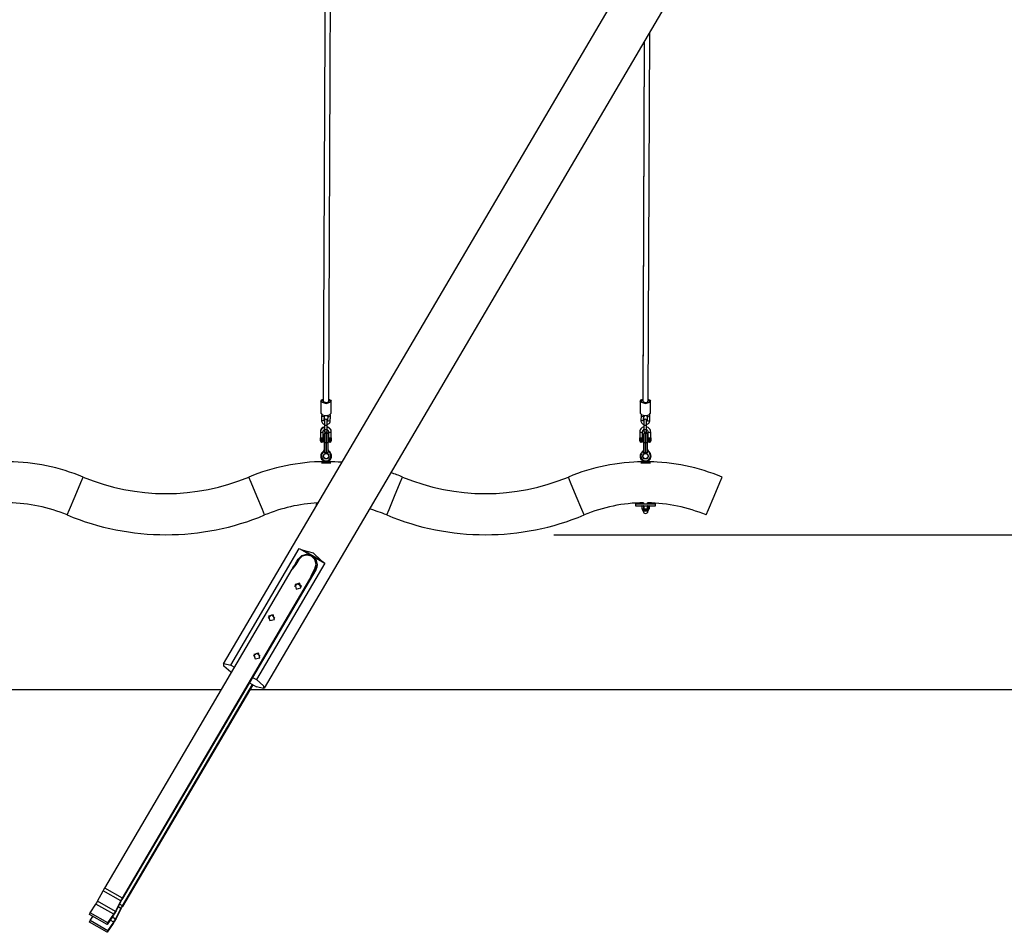
# Model space of a CAD drawing. Units: inches. Extents: x 73 to 227, y 37 to 173.
# Drawn here: x 138 to 167, y 130 to 156 of the extents above; entities that cross this region are included whole.
import ezdxf

# ---------------------------------------------------------------- set-up
doc = ezdxf.new("R2010")
doc.units = ezdxf.units.IN
doc.header["$MEASUREMENT"] = 0
doc.layers.add('Ebene 1', color=7, linetype='Continuous')

# ---------------------------------------------------------------- blocks, each defined once
blk = doc.blocks.new('block 2')
at = {"layer": 'Ebene 1', "color": 179, "lineweight": 25, "true_color": 0x1a171b}
for points in [[(147.281, 166.832), (147.19, 145.134)], [(147.35, 145.133), (147.44, 166.68)], [(156.406, 158.11), (144.261, 137.46)], [(145.468, 136.75), (157.446, 157.116)], [(156.683, 145.133), (156.728, 155.896)], [(156.567, 155.622), (156.523, 145.134)], [(156.567, 155.622), (156.523, 145.192)], [(147.12, 145.134), (147.119, 144.779)], [(147.12, 145.134), (147.139, 145.167), (147.19, 145.192)], [(147.19, 145.192), (147.126, 145.115), (147.27, 145.065)], [(147.19, 145.134), (147.213, 145.108), (147.27, 145.097)], [(147.27, 145.065), (147.414, 145.114), (147.35, 145.191)], [(147.27, 145.097), (147.326, 145.107), (147.35, 145.133)], [(147.35, 145.191), (147.402, 145.166), (147.42, 145.133)], [(147.418, 144.777), (147.42, 145.133)], [(156.453, 145.134), (156.451, 144.779)], [(156.453, 145.134), (156.472, 145.167), (156.523, 145.192)], [(156.523, 145.192), (156.459, 145.115), (156.603, 145.065)], [(156.523, 145.134), (156.547, 145.108), (156.603, 145.097)], [(156.603, 145.065), (156.747, 145.114), (156.683, 145.191)], [(156.603, 145.097), (156.66, 145.107), (156.683, 145.133)], [(156.683, 145.191), (156.735, 145.166), (156.753, 145.133)], [(156.752, 144.777), (156.753, 145.133)], [(147.119, 144.779), (147.162, 144.73), (147.268, 144.709)], [(147.151, 144.738), (147.146, 144.726), (147.144, 144.713), (147.142, 144.699)], [(147.159, 144.733), (147.15, 144.715), (147.144, 144.698), (147.142, 144.68)], [(147.222, 144.695), (147.223, 144.702), (147.225, 144.709), (147.227, 144.712)], [(147.268, 144.709), (147.374, 144.729), (147.418, 144.777)], [(147.287, 144.711), (147.297, 144.707), (147.305, 144.703), (147.31, 144.699), (147.315, 144.693), (147.319, 144.688), (147.321, 144.682), (147.322, 144.676), (147.322, 144.675), (147.321, 144.674)], [(147.316, 144.713), (147.32, 144.706), (147.321, 144.699), (147.322, 144.692)], [(147.4, 144.695), (147.4, 144.696), (147.384, 144.735)], [(147.4, 144.689), (147.401, 144.705), (147.399, 144.72), (147.392, 144.74)], [(156.451, 144.779), (156.495, 144.73), (156.601, 144.709)], [(156.483, 144.736), (156.48, 144.726), (156.477, 144.713), (156.475, 144.699)], [(156.555, 144.695), (156.556, 144.702), (156.559, 144.709), (156.561, 144.713)], [(156.555, 144.676), (156.556, 144.682), (156.558, 144.688), (156.562, 144.693), (156.567, 144.699), (156.573, 144.704), (156.58, 144.708), (156.588, 144.711)], [(156.601, 144.709), (156.708, 144.729), (156.752, 144.777)], [(156.62, 144.712), (156.631, 144.707), (156.638, 144.703), (156.643, 144.699), (156.648, 144.693), (156.652, 144.688), (156.655, 144.682), (156.655, 144.676), (156.655, 144.675), (156.654, 144.674)], [(156.65, 144.713), (156.653, 144.706), (156.655, 144.699), (156.655, 144.692)], [(156.733, 144.689), (156.734, 144.705), (156.732, 144.72), (156.726, 144.74)], [(147.142, 144.699), (147.137, 144.572)], [(147.217, 144.568), (147.176, 144.553), (147.137, 144.572)], [(147.137, 144.572), (147.138, 144.549), (147.143, 144.528), (147.153, 144.508), (147.167, 144.489), (147.183, 144.474), (147.203, 144.461), (147.224, 144.452)], [(147.137, 144.569), (147.137, 144.558)], [(147.137, 144.558), (147.137, 144.558)], [(147.142, 144.698), (147.182, 144.68), (147.222, 144.696)], [(147.217, 144.568), (147.222, 144.695)], [(147.217, 144.564), (147.222, 144.676)], [(147.224, 144.544), (147.224, 144.546), (147.22, 144.552), (147.217, 144.559), (147.217, 144.564), (147.217, 144.568)], [(147.221, 144.68), (147.222, 144.678), (147.222, 144.676)], [(147.222, 144.676), (147.223, 144.682), (147.225, 144.688), (147.229, 144.693)], [(147.225, 144.567), (147.224, 144.524), (147.224, 144.436)], [(147.224, 144.436), (147.224, 144.311)], [(147.264, 144.417), (147.236, 144.423), (147.224, 144.436)], [(147.225, 144.556), (147.225, 144.553), (147.225, 144.545)], [(147.304, 144.436), (147.292, 144.423), (147.264, 144.417)], [(147.304, 144.436), (147.305, 144.524), (147.305, 144.567)], [(147.304, 144.311), (147.304, 144.436)], [(147.316, 144.565), (147.317, 144.564), (147.317, 144.564), (147.315, 144.555), (147.31, 144.547), (147.305, 144.541)], [(147.305, 144.45), (147.343, 144.469), (147.362, 144.484), (147.378, 144.503), (147.389, 144.525), (147.395, 144.547), (147.395, 144.555), (147.394, 144.562)], [(147.305, 144.542), (147.305, 144.552), (147.305, 144.555)], [(147.322, 144.692), (147.317, 144.565)], [(147.396, 144.562), (147.356, 144.547), (147.317, 144.565)], [(147.402, 144.689), (147.361, 144.674), (147.322, 144.692)], [(147.396, 144.562), (147.402, 144.689)], [(147.396, 144.549), (147.402, 144.67)], [(147.396, 144.549), (147.396, 144.549)], [(147.402, 144.67), (147.402, 144.672), (147.401, 144.674)], [(147.402, 144.67), (147.402, 144.67)], [(156.475, 144.699), (156.47, 144.572)], [(156.55, 144.568), (156.509, 144.553), (156.47, 144.572)], [(156.47, 144.572), (156.471, 144.549), (156.477, 144.528), (156.486, 144.508), (156.5, 144.489), (156.517, 144.474), (156.536, 144.461), (156.557, 144.452)], [(156.47, 144.569), (156.47, 144.558)], [(156.47, 144.558), (156.47, 144.558)], [(156.475, 144.698), (156.515, 144.68), (156.555, 144.696)], [(156.55, 144.568), (156.555, 144.695)], [(156.55, 144.564), (156.555, 144.676)], [(156.558, 144.544), (156.557, 144.546), (156.553, 144.552), (156.551, 144.559), (156.55, 144.564), (156.55, 144.568)], [(156.55, 144.55), (156.55, 144.555)], [(156.554, 144.68), (156.555, 144.678), (156.555, 144.676)], [(156.558, 144.567), (156.558, 144.524), (156.557, 144.436)], [(156.557, 144.436), (156.557, 144.311)], [(156.597, 144.417), (156.569, 144.423), (156.557, 144.436)], [(156.558, 144.556), (156.558, 144.553), (156.558, 144.545)], [(156.637, 144.436), (156.625, 144.423), (156.597, 144.417)], [(156.637, 144.436), (156.638, 144.524), (156.638, 144.567)], [(156.637, 144.311), (156.637, 144.436)], [(156.638, 144.45), (156.677, 144.469), (156.695, 144.484), (156.711, 144.503), (156.723, 144.525), (156.728, 144.547), (156.728, 144.555), (156.728, 144.562)], [(156.638, 144.542), (156.638, 144.552), (156.638, 144.555)], [(156.65, 144.565), (156.65, 144.564), (156.65, 144.564), (156.648, 144.555), (156.643, 144.547), (156.639, 144.541)], [(156.655, 144.692), (156.65, 144.565)], [(156.729, 144.562), (156.689, 144.547), (156.65, 144.565)], [(156.735, 144.689), (156.695, 144.674), (156.655, 144.692)], [(156.729, 144.562), (156.735, 144.689)], [(156.729, 144.549), (156.735, 144.67)], [(156.729, 144.549), (156.729, 144.549)], [(156.735, 144.67), (156.735, 144.672), (156.735, 144.674)], [(156.735, 144.67), (156.735, 144.67)], [(147.104, 144.236), (147.104, 144.063)], [(147.104, 144.236), (147.144, 144.219), (147.184, 144.236)], [(147.104, 144.227), (147.104, 144.228), (147.104, 144.228)], [(147.104, 144.227), (147.104, 144.062)], [(147.223, 144.38), (147.176, 144.36), (147.152, 144.342), (147.132, 144.32), (147.117, 144.295), (147.107, 144.267), (147.106, 144.252), (147.107, 144.235)], [(147.223, 144.367), (147.176, 144.348), (147.152, 144.331), (147.131, 144.309), (147.116, 144.284), (147.107, 144.257), (147.106, 144.242), (147.107, 144.227)], [(147.185, 144.235), (147.184, 144.243), (147.186, 144.25), (147.19, 144.262), (147.197, 144.273), (147.206, 144.283), (147.217, 144.291), (147.226, 144.296)], [(147.185, 144.227), (147.184, 144.234), (147.185, 144.24), (147.189, 144.251), (147.196, 144.261), (147.205, 144.271), (147.215, 144.278), (147.223, 144.282)], [(147.184, 144.063), (147.184, 144.236)], [(147.224, 144.311), (147.223, 144.276), (147.223, 144.263)], [(147.224, 144.293), (147.223, 144.263), (147.223, 144.251)], [(147.264, 144.293), (147.235, 144.299), (147.224, 144.311)], [(147.224, 143.938), (147.224, 144.098), (147.224, 144.178)], [(147.304, 144.311), (147.292, 144.298), (147.264, 144.293)], [(147.284, 144.218), (147.264, 144.218)], [(147.264, 144.218), (147.264, 144.118), (147.264, 143.918)], [(147.284, 143.918), (147.284, 144.118), (147.284, 144.218)], [(147.301, 144.296), (147.323, 144.281), (147.332, 144.271), (147.338, 144.26), (147.343, 144.248), (147.344, 144.236)], [(147.303, 144.263), (147.303, 144.276), (147.304, 144.311)], [(147.303, 144.251), (147.303, 144.262), (147.303, 144.294)], [(147.304, 144.282), (147.322, 144.271), (147.33, 144.262), (147.337, 144.252), (147.342, 144.241), (147.343, 144.23), (147.343, 144.229), (147.343, 144.227)], [(147.421, 144.235), (147.421, 144.256), (147.418, 144.276), (147.408, 144.301), (147.392, 144.325), (147.372, 144.345), (147.349, 144.362), (147.305, 144.379)], [(147.422, 144.227), (147.421, 144.247), (147.418, 144.266), (147.407, 144.291), (147.392, 144.313), (147.372, 144.333), (147.349, 144.349), (147.305, 144.367)], [(147.323, 144.178), (147.323, 144.098), (147.323, 143.938)], [(147.344, 144.236), (147.344, 144.1)], [(147.344, 144.236), (147.384, 144.219), (147.424, 144.236)], [(147.344, 144.227), (147.344, 144.227), (147.344, 144.228)], [(147.344, 144.227), (147.344, 144.108)], [(147.424, 144.063), (147.424, 144.236)], [(156.437, 144.236), (156.437, 144.063)], [(156.437, 144.236), (156.477, 144.219), (156.517, 144.236)], [(156.437, 144.227), (156.437, 144.228), (156.437, 144.228)], [(156.437, 144.227), (156.437, 144.062)], [(156.557, 144.38), (156.509, 144.36), (156.485, 144.342), (156.465, 144.32), (156.449, 144.295), (156.441, 144.267), (156.439, 144.252), (156.439, 144.235)], [(156.517, 144.063), (156.517, 144.236)], [(156.518, 144.235), (156.518, 144.243), (156.519, 144.25), (156.523, 144.262), (156.53, 144.273), (156.539, 144.283), (156.55, 144.291), (156.556, 144.295)], [(156.597, 144.293), (156.569, 144.299), (156.557, 144.311)], [(156.557, 144.311), (156.557, 144.276), (156.557, 144.263)], [(156.557, 144.293), (156.557, 144.263), (156.557, 144.251)], [(156.557, 143.938), (156.557, 144.098), (156.557, 144.178)], [(156.637, 144.311), (156.625, 144.298), (156.597, 144.293)], [(156.617, 144.218), (156.597, 144.218)], [(156.597, 144.218), (156.597, 144.118), (156.597, 143.918)], [(156.617, 143.918), (156.617, 144.118), (156.617, 144.218)], [(156.755, 144.235), (156.755, 144.256), (156.751, 144.276), (156.741, 144.301), (156.725, 144.325), (156.705, 144.345), (156.682, 144.362), (156.631, 144.381)], [(156.634, 144.296), (156.646, 144.29), (156.656, 144.281), (156.665, 144.271), (156.671, 144.26), (156.676, 144.248), (156.677, 144.236)], [(156.637, 144.263), (156.637, 144.276), (156.637, 144.311)], [(156.637, 144.251), (156.637, 144.262), (156.637, 144.294)], [(156.657, 144.178), (156.657, 144.098), (156.657, 143.938)], [(156.677, 144.236), (156.677, 144.1)], [(156.677, 144.236), (156.717, 144.219), (156.757, 144.236)], [(156.677, 144.227), (156.677, 144.227), (156.677, 144.228)], [(156.677, 144.227), (156.677, 144.108)], [(156.757, 144.063), (156.757, 144.236)], [(147.104, 144.061), (147.105, 144.062), (147.105, 144.063), (147.106, 144.063), (147.107, 144.064), (147.109, 144.064), (147.111, 144.065), (147.112, 144.065), (147.114, 144.065), (147.119, 144.065), (147.125, 144.065), (147.132, 144.065), (147.139, 144.064)], [(147.104, 144.063), (147.104, 144.062), (147.104, 144.061)], [(147.104, 143.973), (147.104, 144.018), (147.104, 144.063)], [(147.104, 143.996), (147.104, 143.991), (147.104, 144.062)], [(147.104, 144.058), (147.104, 144.031), (147.104, 143.996)], [(147.104, 144.023), (147.104, 144.009), (147.104, 143.996)], [(147.104, 143.996), (147.104, 143.995), (147.104, 143.995), (147.104, 143.988), (147.104, 143.983), (147.104, 143.982), (147.104, 143.982)], [(147.104, 143.982), (147.104, 143.977), (147.104, 143.974), (147.104, 143.973), (147.104, 143.973), (147.104, 143.972), (147.104, 143.972), (147.104, 143.971), (147.104, 143.971), (147.104, 143.97), (147.104, 143.97), (147.104, 143.967), (147.105, 143.964), (147.106, 143.96)], [(147.139, 144.064), (147.139, 143.981), (147.139, 143.938)], [(147.139, 144.064), (147.139, 144.064), (147.14, 144.064), (147.14, 144.064), (147.14, 144.064), (147.14, 144.064), (147.14, 144.064), (147.141, 144.064), (147.141, 144.064), (147.142, 144.064), (147.142, 144.064), (147.142, 144.064), (147.143, 144.064), (147.143, 144.064), (147.143, 144.064), (147.144, 144.064), (147.144, 144.064), (147.144, 144.064), (147.145, 144.064), (147.145, 144.064), (147.145, 144.064), (147.146, 144.064), (147.146, 144.064), (147.146, 144.064), (147.146, 144.064), (147.147, 144.064), (147.147, 144.064), (147.148, 144.064), (147.148, 144.064), (147.148, 144.064), (147.149, 144.064)], [(147.139, 143.938), (147.149, 143.938)], [(147.149, 144.064), (147.153, 144.065), (147.158, 144.065), (147.162, 144.065), (147.166, 144.065), (147.17, 144.065), (147.173, 144.065), (147.175, 144.065), (147.177, 144.065), (147.179, 144.064), (147.18, 144.064), (147.181, 144.063), (147.182, 144.063), (147.183, 144.062), (147.183, 144.061)], [(147.149, 143.938), (147.149, 143.981), (147.149, 144.064)], [(147.183, 144.061), (147.184, 144.062), (147.184, 144.063)], [(147.184, 144.055), (147.184, 144.059), (147.184, 144.063), (147.184, 144.063), (147.184, 144.064), (147.184, 144.064), (147.184, 144.065), (147.184, 144.065), (147.184, 144.066), (147.184, 144.066), (147.184, 144.066)], [(147.184, 143.973), (147.184, 144.018), (147.184, 144.063)], [(147.204, 144.058), (147.184, 144.058)], [(147.204, 144.058), (147.184, 144.058)], [(147.184, 143.972), (147.184, 143.974), (147.184, 143.976), (147.184, 143.98)], [(147.184, 143.978), (147.204, 143.978)], [(147.224, 144.108), (147.204, 144.108)], [(147.204, 144.108), (147.204, 144.081), (147.204, 144.018)], [(147.204, 144.018), (147.204, 143.955), (147.204, 143.928)], [(147.204, 143.928), (147.224, 143.928)], [(147.204, 143.928), (147.224, 143.928)], [(147.224, 143.618), (147.224, 143.938)], [(147.224, 143.938), (147.235, 143.924), (147.264, 143.918)], [(147.284, 143.918), (147.264, 143.918)], [(147.264, 143.918), (147.264, 143.618)], [(147.284, 143.918), (147.312, 143.924), (147.323, 143.938)], [(147.284, 143.618), (147.284, 143.918)], [(147.344, 144.108), (147.323, 144.108)], [(147.323, 143.938), (147.323, 143.618)], [(147.323, 143.928), (147.344, 143.928)], [(147.323, 143.928), (147.344, 143.928)], [(147.344, 144.1), (147.344, 144.066), (147.344, 144.018)], [(147.344, 144.061), (147.345, 144.062), (147.345, 144.063), (147.346, 144.063), (147.347, 144.064), (147.349, 144.064), (147.35, 144.065), (147.352, 144.065), (147.354, 144.065), (147.359, 144.065), (147.366, 144.065), (147.372, 144.065), (147.379, 144.064)], [(147.344, 144.063), (147.344, 144.062), (147.344, 144.061)], [(147.344, 144.062), (147.344, 144.024), (147.344, 143.978)], [(147.344, 143.982), (147.344, 144.028), (147.344, 144.058)], [(147.344, 144.018), (147.344, 143.955), (147.344, 143.928)], [(147.344, 143.97), (147.344, 143.969), (147.344, 143.967), (147.345, 143.964), (147.346, 143.961), (147.347, 143.958), (147.349, 143.954), (147.352, 143.95), (147.353, 143.948)], [(147.379, 144.064), (147.379, 143.981), (147.379, 143.938)], [(147.379, 144.064), (147.379, 144.064), (147.379, 144.064), (147.38, 144.064), (147.38, 144.064), (147.38, 144.064), (147.381, 144.064), (147.381, 144.064), (147.381, 144.064), (147.382, 144.064), (147.382, 144.064), (147.383, 144.064), (147.383, 144.064), (147.383, 144.064), (147.383, 144.064), (147.384, 144.064), (147.384, 144.064), (147.384, 144.064), (147.385, 144.064), (147.385, 144.064), (147.385, 144.064), (147.386, 144.064), (147.386, 144.064), (147.386, 144.064), (147.387, 144.064), (147.387, 144.064), (147.387, 144.064), (147.388, 144.064), (147.388, 144.064), (147.388, 144.064), (147.388, 144.064)], [(147.379, 143.938), (147.388, 143.938)], [(147.379, 143.938), (147.388, 143.938)], [(147.388, 144.064), (147.393, 144.065), (147.398, 144.065), (147.402, 144.065), (147.406, 144.065), (147.41, 144.065), (147.413, 144.065), (147.415, 144.065), (147.417, 144.065), (147.419, 144.064), (147.42, 144.064), (147.421, 144.063), (147.422, 144.063), (147.423, 144.062), (147.423, 144.061)], [(147.388, 143.938), (147.388, 143.981), (147.388, 144.064)], [(147.423, 144.061), (147.423, 144.062), (147.424, 144.063)], [(147.424, 144.061), (147.424, 144.061), (147.424, 144.062), (147.424, 144.063), (147.424, 144.064), (147.424, 144.064), (147.424, 144.064), (147.424, 144.065), (147.424, 144.065), (147.424, 144.066), (147.424, 144.066)], [(147.424, 144.063), (147.424, 144.018), (147.424, 143.973)], [(147.424, 144.055), (147.424, 144.058), (147.424, 144.061)], [(147.424, 143.985), (147.424, 143.988), (147.424, 143.992), (147.424, 144), (147.424, 144.008), (147.424, 144.017), (147.424, 144.025), (147.424, 144.033), (147.424, 144.041), (147.424, 144.048), (147.424, 144.053), (147.424, 144.054), (147.424, 144.055)], [(147.424, 143.972), (147.424, 143.973), (147.424, 143.976), (147.424, 143.981), (147.424, 143.983), (147.424, 143.985)], [(156.437, 144.061), (156.438, 144.062), (156.438, 144.063), (156.439, 144.063), (156.441, 144.064), (156.442, 144.064), (156.444, 144.065), (156.445, 144.065), (156.447, 144.065), (156.452, 144.065), (156.459, 144.065), (156.465, 144.065), (156.472, 144.064)], [(156.437, 144.063), (156.437, 144.062), (156.437, 144.061)], [(156.437, 143.973), (156.437, 144.018), (156.437, 144.063)], [(156.437, 143.996), (156.437, 143.991), (156.437, 144.062)], [(156.437, 144.058), (156.437, 144.031), (156.437, 143.996)], [(156.437, 144.023), (156.437, 144.009), (156.437, 143.996)], [(156.437, 143.996), (156.437, 143.995), (156.437, 143.995), (156.437, 143.988), (156.437, 143.983), (156.437, 143.982), (156.437, 143.982)], [(156.437, 143.982), (156.437, 143.977), (156.437, 143.974), (156.437, 143.973), (156.437, 143.973), (156.437, 143.972), (156.437, 143.972), (156.437, 143.971), (156.437, 143.971), (156.437, 143.97), (156.437, 143.97), (156.437, 143.967), (156.438, 143.964), (156.439, 143.96)], [(156.472, 144.064), (156.472, 143.981), (156.472, 143.938)], [(156.472, 144.064), (156.472, 144.064), (156.472, 144.064), (156.473, 144.064), (156.473, 144.064), (156.473, 144.064), (156.474, 144.064), (156.474, 144.064), (156.475, 144.064), (156.475, 144.064), (156.475, 144.064), (156.476, 144.064), (156.476, 144.064), (156.476, 144.064), (156.477, 144.064), (156.477, 144.064), (156.477, 144.064), (156.478, 144.064), (156.478, 144.064), (156.478, 144.064), (156.478, 144.064), (156.479, 144.064), (156.479, 144.064), (156.479, 144.064), (156.48, 144.064), (156.48, 144.064), (156.48, 144.064), (156.481, 144.064), (156.481, 144.064), (156.481, 144.064), (156.482, 144.064)], [(156.472, 143.938), (156.482, 143.938)], [(156.482, 144.064), (156.487, 144.065), (156.491, 144.065), (156.495, 144.065), (156.499, 144.065), (156.503, 144.065), (156.506, 144.065), (156.508, 144.065), (156.51, 144.065), (156.512, 144.064), (156.513, 144.064), (156.514, 144.063), (156.516, 144.063), (156.516, 144.062), (156.517, 144.061)], [(156.482, 143.938), (156.482, 143.981), (156.482, 144.064)], [(156.517, 144.055), (156.517, 144.059), (156.517, 144.063), (156.517, 144.063), (156.517, 144.064), (156.517, 144.064), (156.517, 144.065), (156.517, 144.065), (156.517, 144.066), (156.517, 144.066), (156.517, 144.066)], [(156.517, 144.061), (156.517, 144.062), (156.517, 144.063)], [(156.517, 143.973), (156.517, 144.018), (156.517, 144.063)], [(156.537, 144.058), (156.517, 144.058)], [(156.537, 144.058), (156.517, 144.058)], [(156.517, 143.972), (156.517, 143.974), (156.517, 143.976), (156.517, 143.98)], [(156.517, 143.978), (156.537, 143.978)], [(156.557, 144.108), (156.537, 144.108)], [(156.537, 144.108), (156.537, 144.081), (156.537, 144.018)], [(156.537, 144.018), (156.537, 143.955), (156.537, 143.928)], [(156.537, 143.928), (156.557, 143.928)], [(156.537, 143.928), (156.557, 143.928)], [(156.557, 143.618), (156.557, 143.938)], [(156.557, 143.938), (156.569, 143.924), (156.597, 143.918)], [(156.617, 143.918), (156.597, 143.918)], [(156.597, 143.918), (156.597, 143.618)], [(156.617, 143.918), (156.645, 143.924), (156.657, 143.938)], [(156.617, 143.618), (156.617, 143.918)], [(156.677, 144.108), (156.657, 144.108)], [(156.657, 143.938), (156.657, 143.618)], [(156.657, 143.928), (156.677, 143.928)], [(156.657, 143.928), (156.677, 143.928)], [(156.677, 144.1), (156.677, 144.066), (156.677, 144.018)], [(156.677, 144.061), (156.678, 144.062), (156.678, 144.063), (156.679, 144.063), (156.681, 144.064), (156.682, 144.064), (156.684, 144.065), (156.685, 144.065), (156.687, 144.065), (156.693, 144.065), (156.698, 144.065), (156.705, 144.065), (156.712, 144.064)], [(156.677, 144.063), (156.677, 144.062), (156.677, 144.061)], [(156.677, 144.062), (156.677, 144.024), (156.677, 143.978)], [(156.677, 143.982), (156.677, 144.028), (156.677, 144.058)], [(156.677, 144.018), (156.677, 143.955), (156.677, 143.928)], [(156.712, 144.064), (156.712, 143.981), (156.712, 143.938)], [(156.712, 144.064), (156.712, 144.064), (156.713, 144.064), (156.713, 144.064), (156.713, 144.064), (156.714, 144.064), (156.714, 144.064), (156.714, 144.064), (156.714, 144.064), (156.715, 144.064), (156.715, 144.064), (156.715, 144.064), (156.716, 144.064), (156.716, 144.064), (156.716, 144.064), (156.717, 144.064), (156.717, 144.064), (156.717, 144.064), (156.718, 144.064), (156.718, 144.064), (156.719, 144.064), (156.719, 144.064), (156.719, 144.064), (156.719, 144.064), (156.72, 144.064), (156.72, 144.064), (156.72, 144.064), (156.721, 144.064), (156.721, 144.064), (156.722, 144.064), (156.722, 144.064)], [(156.712, 143.938), (156.722, 143.938)], [(156.712, 143.938), (156.722, 143.938)], [(156.722, 144.064), (156.726, 144.065), (156.731, 144.065), (156.735, 144.065), (156.739, 144.065), (156.743, 144.065), (156.746, 144.065), (156.748, 144.065), (156.75, 144.065), (156.752, 144.064), (156.753, 144.064), (156.754, 144.063), (156.755, 144.063), (156.756, 144.062), (156.756, 144.061)], [(156.722, 143.938), (156.722, 143.981), (156.722, 144.064)], [(156.756, 144.061), (156.757, 144.062), (156.757, 144.063)], [(156.757, 144.063), (156.757, 144.018), (156.757, 143.973)], [(156.757, 144.055), (156.757, 144.058), (156.757, 144.061)], [(156.757, 143.985), (156.757, 143.988), (156.757, 143.992), (156.757, 144), (156.757, 144.008), (156.757, 144.017), (156.757, 144.025), (156.757, 144.033), (156.757, 144.041), (156.757, 144.048), (156.757, 144.053), (156.757, 144.054), (156.757, 144.055)], [(156.757, 143.972), (156.757, 143.973), (156.757, 143.976), (156.757, 143.981), (156.757, 143.983), (156.757, 143.985)], [(147.212, 143.708), (147.15, 143.594)], [(147.185, 143.528), (147.208, 143.567), (147.23, 143.605)], [(147.212, 143.708), (147.219, 143.708)], [(147.22, 143.668), (147.219, 143.708)], [(147.22, 143.668), (147.224, 143.668)], [(147.264, 143.618), (147.224, 143.618)], [(147.23, 143.605), (147.274, 143.605), (147.318, 143.604)], [(147.284, 143.618), (147.264, 143.618)], [(147.323, 143.618), (147.284, 143.618)], [(147.318, 143.604), (147.34, 143.566), (147.362, 143.528)], [(147.323, 143.668), (147.325, 143.668)], [(147.325, 143.708), (147.325, 143.668)], [(147.325, 143.708), (147.333, 143.708)], [(147.333, 143.708), (147.396, 143.597)], [(156.544, 143.708), (156.483, 143.594)], [(156.518, 143.528), (156.54, 143.567), (156.563, 143.605)], [(156.544, 143.708), (156.553, 143.708)], [(156.553, 143.668), (156.553, 143.708)], [(156.553, 143.668), (156.557, 143.668)], [(156.597, 143.618), (156.557, 143.618)], [(156.563, 143.605), (156.607, 143.605), (156.652, 143.604)], [(156.617, 143.618), (156.597, 143.618)], [(156.657, 143.618), (156.617, 143.618)], [(156.652, 143.604), (156.673, 143.566), (156.695, 143.528)], [(156.657, 143.668), (156.658, 143.668)], [(156.658, 143.708), (156.666, 143.708)], [(156.658, 143.708), (156.658, 143.668)], [(156.666, 143.708), (156.729, 143.597)], [(147.515, 143.355), (147.278, 143.355), (147.034, 143.355)], [(147.413, 143.325), (147.275, 143.325), (147.136, 143.325)], [(147.229, 143.452), (147.207, 143.49), (147.185, 143.528)], [(147.214, 143.38), (147.214, 143.355)], [(147.318, 143.451), (147.274, 143.452), (147.229, 143.452)], [(147.362, 143.528), (147.34, 143.49), (147.318, 143.451)], [(147.334, 143.355), (147.334, 143.38)], [(156.848, 143.355), (156.611, 143.355), (156.367, 143.355)], [(156.746, 143.325), (156.608, 143.325), (156.469, 143.325)], [(156.562, 143.452), (156.54, 143.49), (156.518, 143.528)], [(156.547, 143.38), (156.547, 143.355)], [(156.651, 143.451), (156.606, 143.452), (156.562, 143.452)], [(156.695, 143.528), (156.673, 143.49), (156.651, 143.451)], [(156.667, 143.355), (156.667, 143.38)], [(139.942, 142.361), (140.105, 142.753), (140.172, 142.915)], [(145.247, 142.361), (145.084, 142.753), (145.016, 142.915)], [(149.275, 142.361), (149.438, 142.753), (149.506, 142.915)], [(154.58, 142.361), (154.417, 142.753), (154.35, 142.915)], [(158.608, 142.361), (158.772, 142.753), (158.84, 142.915)], [(139.711, 141.807), (139.779, 141.969), (139.942, 142.361)], [(145.477, 141.807), (145.41, 141.969), (145.247, 142.361)], [(146.983, 142.135), (146.983, 142.089)], [(146.983, 142.135), (146.99, 142.135), (147.01, 142.135)], [(149.044, 141.807), (149.112, 141.969), (149.275, 142.361)], [(154.811, 141.807), (154.743, 141.969), (154.58, 142.361)], [(156.316, 142.135), (156.316, 142.075)], [(156.316, 142.135), (156.461, 142.135), (156.751, 142.135), (156.896, 142.135)], [(156.547, 142.163), (156.547, 142.135)], [(156.667, 142.135), (156.667, 142.163)], [(156.896, 142.075), (156.896, 142.135)], [(158.378, 141.807), (158.445, 141.969), (158.608, 142.361)], [(156.316, 142.075), (156.461, 142.075), (156.751, 142.075), (156.896, 142.075)], [(156.5, 142.07), (156.5, 141.984)], [(156.501, 142.07), (156.5, 142.07)], [(156.501, 141.984), (156.5, 141.984)], [(156.501, 142.07), (156.501, 141.984)], [(156.517, 141.979), (156.509, 141.98), (156.501, 141.984)], [(156.517, 141.979), (156.512, 141.979), (156.51, 141.979)], [(156.531, 141.979), (156.524, 141.979), (156.517, 141.979)], [(156.519, 141.969), (156.519, 141.949)], [(156.693, 141.969), (156.606, 141.969), (156.519, 141.969)], [(156.693, 141.949), (156.606, 141.949), (156.519, 141.949)], [(156.684, 141.94), (156.606, 141.94), (156.529, 141.94)], [(156.547, 141.984), (156.539, 141.98), (156.531, 141.979)], [(156.592, 141.979), (156.558, 141.979), (156.531, 141.979)], [(156.538, 141.94), (156.538, 141.918)], [(156.674, 141.918), (156.606, 141.918), (156.538, 141.918)], [(156.547, 142.07), (156.547, 141.984)], [(156.56, 142.07), (156.553, 142.07), (156.547, 142.07)], [(156.56, 141.984), (156.553, 141.984), (156.547, 141.984)], [(156.56, 142.07), (156.56, 141.984)], [(156.592, 141.979), (156.584, 141.979), (156.576, 141.98), (156.568, 141.982), (156.56, 141.984)], [(156.62, 141.979), (156.617, 141.979), (156.613, 141.979), (156.611, 141.979), (156.61, 141.979), (156.608, 141.979), (156.606, 141.979), (156.603, 141.979), (156.599, 141.979), (156.596, 141.979), (156.592, 141.979)], [(156.652, 141.984), (156.644, 141.982), (156.636, 141.98), (156.628, 141.979), (156.62, 141.979)], [(156.682, 141.979), (156.654, 141.979), (156.62, 141.979)], [(156.652, 142.07), (156.652, 141.984)], [(156.665, 142.07), (156.659, 142.07), (156.652, 142.07)], [(156.665, 141.984), (156.659, 141.984), (156.652, 141.984)], [(156.665, 142.07), (156.665, 141.984)], [(156.682, 141.979), (156.673, 141.98), (156.665, 141.984)], [(156.674, 141.918), (156.674, 141.94)], [(156.695, 141.979), (156.694, 141.979), (156.692, 141.979), (156.69, 141.979), (156.688, 141.979), (156.687, 141.979), (156.685, 141.979), (156.683, 141.979), (156.682, 141.979)], [(156.693, 141.949), (156.693, 141.969)], [(156.712, 141.984), (156.704, 141.98), (156.695, 141.979)], [(156.702, 141.979), (156.701, 141.979), (156.695, 141.979)], [(156.712, 142.07), (156.712, 141.984)], [(156.712, 141.984), (156.712, 142.07)], [(153.928, 141.23), (217.082, 141.23)], [(144.489, 137.423), (146.489, 140.823)], [(146.489, 140.823), (146.842, 140.623)], [(146.489, 140.823), (146.542, 140.801), (146.6, 140.776)], [(146.6, 140.776), (147.128, 140.477)], [(146.6, 140.776), (146.899, 140.699), (147.128, 140.477)], [(147.239, 140.398), (145.239, 136.998)], [(146.281, 140.224), (146.303, 140.259), (146.324, 140.294), (146.346, 140.33), (146.367, 140.366), (146.411, 140.439), (146.454, 140.513)], [(146.48, 140.504), (146.389, 140.362), (146.281, 140.224)], [(146.454, 140.513), (146.564, 140.62), (146.714, 140.66), (146.864, 140.62), (146.974, 140.513), (147.014, 140.365), (146.974, 140.218)], [(146.48, 140.504), (146.467, 140.508), (146.454, 140.513)], [(146.948, 140.238), (146.985, 140.371), (146.948, 140.504), (146.85, 140.601), (146.714, 140.636), (146.578, 140.601), (146.48, 140.504)], [(146.864, 140.611), (147.239, 140.398)], [(147.128, 140.477), (147.186, 140.437), (147.239, 140.398)], [(140.803, 130.909), (146.281, 140.224)], [(146.974, 140.208), (141.322, 130.599)], [(146.801, 139.929), (146.869, 140.089), (146.948, 140.238)], [(146.801, 139.929), (146.822, 139.964), (146.843, 140), (146.865, 140.036), (146.887, 140.072), (146.93, 140.144), (146.974, 140.218)], [(146.948, 140.238), (146.961, 140.228), (146.974, 140.218)], [(147.014, 140.356), (147.004, 140.28), (146.974, 140.208)], [(146.974, 140.208), (146.974, 140.218)], [(147.014, 140.356), (147.014, 140.365)], [(141.322, 130.615), (146.801, 139.929)], [(146.351, 139.719), (146.451, 139.81), (146.55, 139.719)], [(146.55, 139.719), (146.451, 139.81), (146.351, 139.719)], [(146.401, 139.642), (146.537, 139.678), (146.501, 139.812), (146.364, 139.776), (146.401, 139.642), (146.401, 139.642)], [(145.578, 138.797), (145.678, 138.888), (145.777, 138.797)], [(145.777, 138.797), (145.678, 138.888), (145.578, 138.797)], [(145.627, 138.72), (145.764, 138.756), (145.728, 138.89), (145.591, 138.854), (145.627, 138.72), (145.627, 138.72)], [(145.35, 137.679), (145.251, 137.77), (145.151, 137.679)], [(145.35, 137.679), (145.251, 137.77), (145.151, 137.679)], [(145.201, 137.602), (145.337, 137.638), (145.301, 137.772), (145.164, 137.736), (145.201, 137.602), (145.201, 137.602)], [(144.489, 137.213), (144.285, 137.394), (144.285, 137.473), (144.489, 137.423)], [(144.489, 137.423), (144.598, 137.361)], [(144.489, 137.213), (144.505, 137.204)], [(145.124, 137.063), (145.239, 136.998)], [(145.239, 136.998), (145.443, 136.817), (145.443, 136.738), (145.239, 136.788)], [(131.887, 136.705), (144.211, 136.705)], [(144.205, 136.695), (131.893, 136.695)], [(141.322, 130.389), (145.124, 136.853)], [(145.131, 136.849), (141.322, 130.374)], [(145.031, 136.906), (145.239, 136.788)], [(179.057, 136.695), (145.039, 136.695)], [(145.045, 136.705), (179.051, 136.705)], [(140.758, 130.828), (140.78, 130.869), (140.803, 130.909)], [(141.322, 130.615), (140.803, 130.909)], [(140.598, 130.521), (140.758, 130.828)], [(141.277, 130.534), (140.758, 130.828)], [(141.277, 130.534), (141.299, 130.574), (141.322, 130.615)], [(140.376, 130.182), (140.548, 130.436)], [(140.548, 130.436), (140.573, 130.476), (140.598, 130.521)], [(141.068, 130.141), (140.548, 130.436)], [(141.117, 130.227), (140.598, 130.521)], [(141.117, 130.227), (141.277, 130.534)], [(141.297, 130.555), (141.137, 130.247)], [(141.297, 130.329), (141.137, 130.022)], [(141.277, 130.308), (141.194, 130.356)], [(141.322, 130.389), (141.237, 130.438)], [(141.277, 130.308), (141.299, 130.349), (141.322, 130.389)], [(141.322, 130.599), (141.309, 130.577), (141.297, 130.555)], [(141.322, 130.374), (141.309, 130.352), (141.297, 130.329)], [(141.322, 130.374), (141.309, 130.352), (141.297, 130.329)], [(140.356, 130.135), (140.376, 130.182)], [(140.876, 129.841), (140.356, 130.135)], [(140.896, 129.888), (140.376, 130.182)], [(140.376, 129.957), (140.458, 130.078)], [(141.047, 130.094), (140.876, 129.841)], [(140.896, 129.888), (141.068, 130.141)], [(141.117, 130.002), (141.022, 130.056)], [(141.137, 130.247), (141.093, 130.166), (141.047, 130.094)], [(141.068, 130.141), (141.093, 130.181), (141.117, 130.227)], [(141.117, 130.002), (141.277, 130.308)], [(140.356, 129.91), (140.376, 129.957)], [(140.876, 129.616), (140.356, 129.91)], [(140.896, 129.662), (140.376, 129.957)], [(140.876, 129.841), (140.896, 129.888)], [(141.047, 129.869), (140.876, 129.616)], [(140.896, 129.662), (141.068, 129.916)], [(141.068, 129.916), (140.966, 129.974)], [(141.137, 130.022), (141.093, 129.941), (141.047, 129.869)], [(141.137, 130.022), (141.093, 129.941), (141.047, 129.869)], [(141.068, 129.916), (141.093, 129.956), (141.117, 130.002)], [(140.876, 129.616), (140.896, 129.662)]]:
    blk.add_lwpolyline(points, dxfattribs=at)
for points, knots in [([(147.305, 144.567), (147.305, 144.589), (147.287, 144.607), (147.265, 144.607), (147.243, 144.607), (147.225, 144.589), (147.225, 144.567)], [0, 0, 0, 0, 1, 1, 1, 2, 2, 2, 2]), ([(156.638, 144.567), (156.638, 144.589), (156.62, 144.607), (156.598, 144.607), (156.576, 144.607), (156.558, 144.589), (156.558, 144.567)], [0, 0, 0, 0, 1, 1, 1, 2, 2, 2, 2]), ([(147.223, 144.263), (147.223, 144.241), (147.241, 144.223), (147.263, 144.223), (147.285, 144.222), (147.303, 144.24), (147.303, 144.263)], [0, 0, 0, 0, 1, 1, 1, 2, 2, 2, 2]), ([(156.557, 144.263), (156.557, 144.241), (156.574, 144.223), (156.596, 144.223), (156.619, 144.222), (156.637, 144.24), (156.637, 144.263)], [0, 0, 0, 0, 1, 1, 1, 2, 2, 2, 2]), ([(147.187, 143.662), (147.113, 143.614), (147.091, 143.515), (147.14, 143.441), (147.187, 143.367), (147.286, 143.346), (147.361, 143.394), (147.406, 143.423), (147.434, 143.474), (147.434, 143.528)], [0, 0, 0, 0, 1, 1, 1, 2, 2, 2, 3, 3, 3, 3]), ([(147.198, 143.528), (147.198, 143.486), (147.232, 143.452), (147.274, 143.452), (147.315, 143.452), (147.35, 143.486), (147.35, 143.528), (147.35, 143.57), (147.315, 143.604), (147.274, 143.604), (147.232, 143.604), (147.198, 143.57), (147.198, 143.528), (147.198, 143.528), (147.198, 143.528), (147.198, 143.528)], [0, 0, 0, 0, 1, 1, 1, 2, 2, 2, 3, 3, 3, 4, 4, 4, 5, 5, 5, 5]), ([(156.52, 143.662), (156.446, 143.614), (156.425, 143.515), (156.472, 143.441), (156.52, 143.367), (156.62, 143.346), (156.694, 143.394), (156.739, 143.423), (156.767, 143.474), (156.767, 143.528)], [0, 0, 0, 0, 1, 1, 1, 2, 2, 2, 3, 3, 3, 3]), ([(156.531, 143.528), (156.531, 143.486), (156.565, 143.452), (156.607, 143.452), (156.649, 143.452), (156.683, 143.486), (156.683, 143.528), (156.683, 143.57), (156.649, 143.604), (156.607, 143.604), (156.565, 143.604), (156.531, 143.57), (156.531, 143.528), (156.531, 143.528), (156.531, 143.528), (156.531, 143.528)], [0, 0, 0, 0, 1, 1, 1, 2, 2, 2, 3, 3, 3, 4, 4, 4, 5, 5, 5, 5]), ([(147.134, 143.527), (147.135, 143.45), (147.198, 143.387), (147.275, 143.388), (147.352, 143.389), (147.414, 143.453), (147.414, 143.529)], [0, 0, 0, 0, 1, 1, 1, 2, 2, 2, 2]), ([(156.467, 143.527), (156.467, 143.45), (156.531, 143.387), (156.608, 143.388), (156.685, 143.389), (156.747, 143.453), (156.747, 143.529)], [0, 0, 0, 0, 1, 1, 1, 2, 2, 2, 2]), ([(156.538, 141.918), (156.538, 141.88), (156.569, 141.85), (156.606, 141.85), (156.643, 141.85), (156.674, 141.881), (156.674, 141.918)], [0, 0, 0, 0, 1, 1, 1, 2, 2, 2, 2])]:
    blk.add_open_spline(points, degree=3, knots=knots, dxfattribs=at)
for points in [[(147.223, 144.251), (147.223, 144.235), (147.233, 144.221), (147.247, 144.214)], [(147.264, 144.218), (147.242, 144.218), (147.224, 144.2), (147.224, 144.178)], [(147.323, 144.178), (147.323, 144.2), (147.306, 144.218), (147.284, 144.218)], [(147.286, 144.218), (147.297, 144.225), (147.303, 144.238), (147.303, 144.251)], [(156.557, 144.251), (156.557, 144.235), (156.566, 144.221), (156.58, 144.214)], [(156.597, 144.218), (156.575, 144.218), (156.557, 144.2), (156.557, 144.178)], [(156.657, 144.178), (156.657, 144.2), (156.639, 144.218), (156.617, 144.218)], [(156.619, 144.218), (156.63, 144.225), (156.636, 144.238), (156.637, 144.251)], [(147.104, 143.973), (147.104, 143.954), (147.119, 143.938), (147.139, 143.938)], [(147.149, 143.938), (147.168, 143.938), (147.184, 143.954), (147.184, 143.973)], [(147.344, 143.973), (147.344, 143.954), (147.359, 143.938), (147.379, 143.938)], [(147.388, 143.938), (147.408, 143.938), (147.424, 143.954), (147.424, 143.973)], [(156.437, 143.973), (156.437, 143.954), (156.452, 143.938), (156.472, 143.938)], [(156.482, 143.938), (156.501, 143.938), (156.517, 143.954), (156.517, 143.973)], [(156.677, 143.973), (156.677, 143.954), (156.693, 143.938), (156.712, 143.938)], [(156.722, 143.938), (156.741, 143.938), (156.757, 143.954), (156.757, 143.973)], [(147.15, 143.594), (147.139, 143.573), (147.133, 143.55), (147.134, 143.527)], [(147.224, 143.68), (147.222, 143.68), (147.221, 143.679), (147.22, 143.679)], [(147.434, 143.528), (147.434, 143.583), (147.405, 143.635), (147.358, 143.664)], [(147.414, 143.529), (147.414, 143.553), (147.407, 143.576), (147.396, 143.597)], [(156.483, 143.594), (156.472, 143.573), (156.467, 143.55), (156.467, 143.527)], [(156.557, 143.68), (156.555, 143.68), (156.554, 143.679), (156.553, 143.679)], [(156.767, 143.528), (156.767, 143.583), (156.738, 143.635), (156.691, 143.664)], [(156.747, 143.529), (156.747, 143.553), (156.74, 143.576), (156.729, 143.597)], [(140.172, 142.915), (139.484, 143.202), (138.747, 143.354), (138.001, 143.363)], [(147.214, 143.364), (146.459, 143.358), (145.713, 143.205), (145.016, 142.915)], [(147.722, 143.346), (147.593, 143.356), (147.463, 143.362), (147.333, 143.363)], [(156.547, 143.364), (155.792, 143.357), (155.046, 143.205), (154.35, 142.915)], [(158.84, 142.915), (158.151, 143.202), (157.413, 143.354), (156.667, 143.363)], [(149.506, 142.915), (149.395, 142.961), (149.282, 143.004), (149.169, 143.043)], [(140.172, 142.915), (141.722, 142.269), (143.467, 142.269), (145.016, 142.915)], [(149.506, 142.915), (151.055, 142.269), (152.8, 142.269), (154.35, 142.915)], [(139.711, 141.807), (139.168, 142.033), (138.588, 142.154), (138.001, 142.163)], [(147.024, 142.158), (146.492, 142.13), (145.969, 142.012), (145.477, 141.807)], [(156.547, 142.163), (155.951, 142.158), (155.361, 142.036), (154.811, 141.807)], [(158.378, 141.807), (157.835, 142.033), (157.254, 142.154), (156.667, 142.163)], [(149.044, 141.807), (148.881, 141.875), (148.715, 141.933), (148.545, 141.983)], [(156.51, 142.075), (156.507, 142.073), (156.504, 142.072), (156.5, 142.07)], [(156.5, 141.984), (156.504, 141.982), (156.507, 141.98), (156.51, 141.979)], [(156.519, 141.949), (156.519, 141.944), (156.523, 141.94), (156.529, 141.94)], [(156.684, 141.94), (156.688, 141.94), (156.693, 141.944), (156.693, 141.949)], [(156.712, 142.07), (156.709, 142.072), (156.706, 142.073), (156.702, 142.075)], [(156.702, 141.979), (156.706, 141.98), (156.709, 141.982), (156.712, 141.984)], [(139.711, 141.807), (141.556, 141.038), (143.633, 141.038), (145.477, 141.807)], [(149.044, 141.807), (150.889, 141.038), (152.966, 141.038), (154.811, 141.807)]]:
    blk.add_open_spline(points, degree=3, dxfattribs=at)

msp = doc.modelspace()

# ---------------------------------------------------------------- block references
at = {"layer": 'Ebene 1'}
msp.add_blockref('block 2', (0, 0), dxfattribs=at)

doc.saveas('drawing.dxf')
